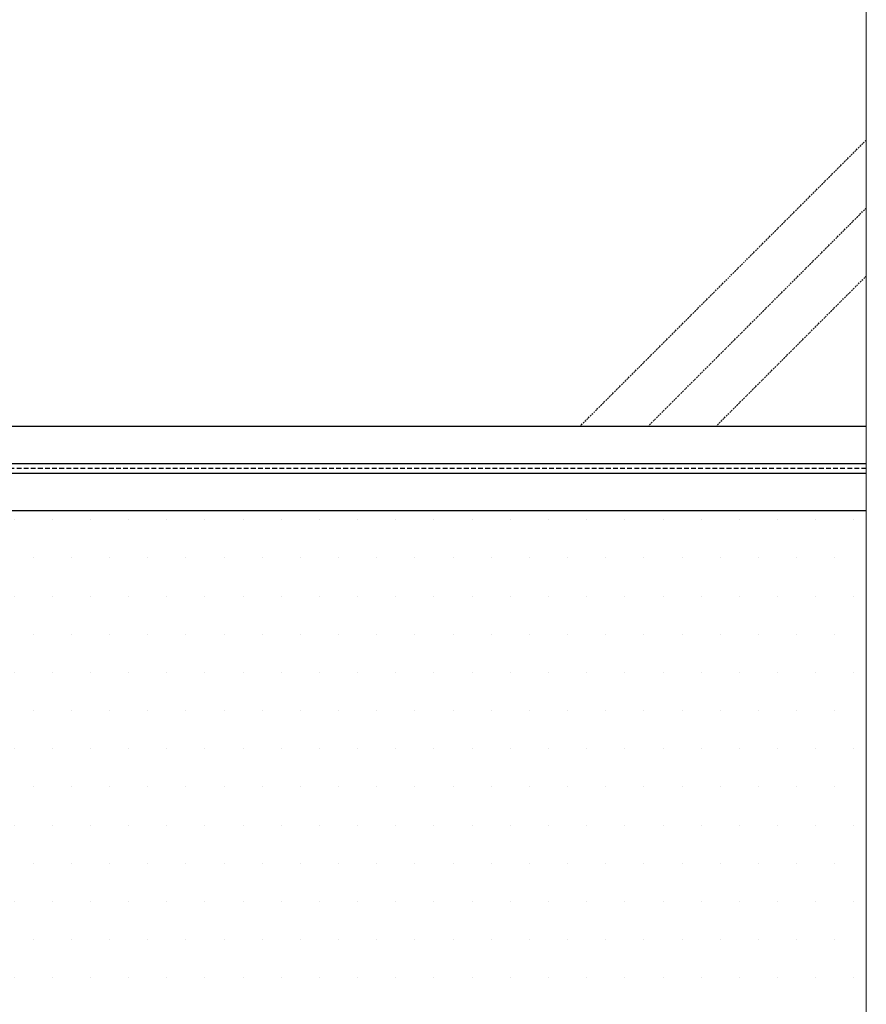
# Model space of a CAD drawing. Units: inches. Extents: x -7601 to 602, y -191 to 5539.
# Drawn here: x -3012 to -2118, y 2056 to 3096 of the extents above; entities that cross this region are included whole.
import ezdxf

# ---------------------------------------------------------------- set-up
doc = ezdxf.new("R2010")
doc.units = ezdxf.units.IN
doc.header["$LTSCALE"] = 5
doc.linetypes.add('DASHDOT2', pattern=[0.5, 0.25, -0.125, 0, -0.125])
doc.linetypes.add('DASHEDX2', pattern=[1.5, 1, -0.5])
doc.layers.add('PANEL', color=14, linetype='Continuous')
doc.layers.add('TR-HINGES', color=221, linetype='Continuous')

msp = doc.modelspace()

# ---------------------------------------------------------------- hatches: boundary and pattern name
at = {"layer": 'PANEL'}
h = msp.add_hatch(dxfattribs=at)
h.set_pattern_fill('DOTS', color=256, scale=25.4, style=0)
h.set_pattern_definition([(0, (-3804.447, -1343.64), (20.16125, 40.3225), [0, -40.3225])])
h.paths.add_polyline_path([(-3895.2, 2577.2), (-3895.2, 2113), (-3895.3, 1796.4, -0.250274), (-3881.6, 1770.9), (-3879.4, 1770.9), (-3879.6, 1767.8), (-3879, 1767.8), (-3879.7, 1766.5), (-3879.7, 1766.4), (-3879.7, 1765.9), (-3879.7, 1765.8), (-3877.5, 1761.1), (-3877.5, 1761), (-3877.4, 1760.9), (-3877.2, 1760.4), (-3877, 1759.9), (-3876.9, 1759.4), (-3876.7, 1758.8), (-3876.5, 1758.3), (-3876.4, 1757.7), (-3876.3, 1757.2), (-3874.9, 1749.6), (-3875.4, 1749.6), (-3876, 1748.2), (-3871.9, 1748.2), (-3871.9, 1748.6), (-3865.7, 1748.5), (-3865.6, 1755.3), (-2909.9, 1755.3), (-2148.1, 1755.3), (-2148.1, 1758.5), (-2148, 1749.6), (-2909.9, 1749.6), (-2909.9, 1746.3), (-2147.7, 1746.3), (-2147.7, 1748.7), (-2147.7, 1744), (-2143.7, 1744), (-2143.7, 1748.6), (-2139.2, 1748.6), (-2137.3, 1749.1), (-2137.3, 1749.7), (-2137.3, 1750.7), (-2137.3, 1751.7), (-2137.3, 1752.8), (-2137.4, 1753.8), (-2137.4, 1754.8), (-2136.8, 1755), (-2135, 1765.2), (-2133.3, 1764.6), (-2133.2, 1764.6), (-2133.1, 1764.7), (-2132.9, 1764.8), (-2132.8, 1764.9), (-2132.8, 1765), (-2132.7, 1765.2), (-2132.5, 1766.3, -0.295523), (-2118, 1797.8), (-2118, 2113), (-2118, 2577.2)])
h.paths.add_polyline_path([(-3861.5, 1766.6), (-3865.1, 1767.7), (-3865.1, 1767.6), (-3864.2, 1766.6)], flags=16)
h.paths.add_polyline_path([(-2151.8, 1766.6), (-2148, 1767.8), (-2148, 1767.8), (-2133.8, 1767.8), (-2133.7, 1767.8), (-2133.6, 1767.8), (-2133.5, 1767.8), (-2133.4, 1767.8), (-2133.3, 1767.9), (-2133.3, 1767.9), (-2133.2, 1768), (-2133.1, 1768), (-2133.1, 1768.1), (-2133, 1768.2), (-2133, 1768.2), (-2132.9, 1768.3), (-2132.9, 1768.4), (-2132.9, 1768.5), (-2132.9, 1768.6), (-2132.8, 1770.9), (-2132.9, 1770.9), (-2132.9, 1767.8), (-2148, 1767.8), (-2147.8, 1761.7), (-2147.7, 1755.8), (-2909.9, 1755.8), (-3221.6, 1755.8), (-3865.6, 1755.8), (-3865.6, 1758.7), (-3865.6, 1757.2), (-3865.6, 1756.4), (-2909.9, 1756.4), (-2147.7, 1756.4), (-2147.7, 1757.2), (-2147.8, 1758.7), (-2147.8, 1760.1), (-2147.8, 1761.4), (-2147.8, 1762.6), (-2147.8, 1763.7), (-2147.9, 1764.7), (-2147.9, 1765.6), (-2147.9, 1766.3), (-2147.9, 1766.6)], flags=16)

# ---------------------------------------------------------------- linework, layer by layer
at = {"color": 7, "lineweight": 0, "extrusion": (2.22045e-16, 1, 4.44089e-16)}
for p, q in [((-2117.9, 2113), (-2117.9, 4589.8)), ((-2117.9, 2113), (-2118, 4539.8)), ((-2118, 1678.6), (-2118, 2113)), ((-2117.9, 1678.6), (-2118, 2113))]:
    msp.add_line(p, q, dxfattribs=at)
at = {"layer": 'PANEL', "linetype": 'DASHDOT2'}
for p, q in [((-2420.6, 2666.1), (-2118, 2968.7)), ((-2348.7, 2666.1), (-2118, 2896.9)), ((-2276.9, 2666.1), (-2118, 2825))]:
    msp.add_line(p, q, dxfattribs=at)
at = {"layer": 'TR-HINGES'}
for p, q in [((-2117.9, 2666.1), (-3895.2, 2666.1)), ((-2117.9, 2626.6), (-3895.2, 2626.6)), ((-2117.9, 2616.6), (-3895.2, 2616.6)), ((-3895.2, 2577.2), (-2117.9, 2577.2))]:
    msp.add_line(p, q, dxfattribs=at)
at = {"layer": 'TR-HINGES', "linetype": 'DASHEDX2'}
msp.add_line((-2117.9, 2621.6), (-3895.2, 2621.6), dxfattribs=at)

doc.saveas('drawing.dxf')
